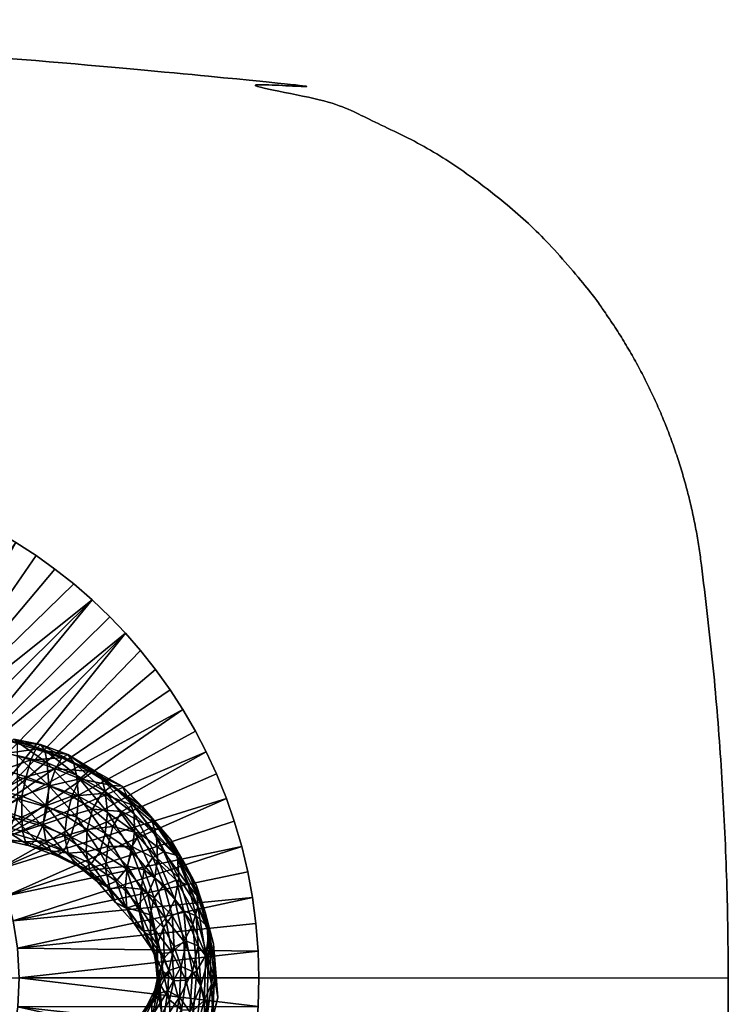
# Model space of a CAD drawing. Units: millimetres. Extents: x -484 to 1916, y -376 to 824.
# Drawn here: x 1473 to 1916, y 207 to 823 of the extents above; entities that cross this region are included whole.
import ezdxf

# ---------------------------------------------------------------- set-up
doc = ezdxf.new("R2010")
doc.units = ezdxf.units.MM
doc.header["$MEASUREMENT"] = 0
doc.layers.add('Predefinito', color=7, linetype='Continuous', true_color=0x000000)

msp = doc.modelspace()

# ---------------------------------------------------------------- linework, layer by layer
at = {"layer": 'Predefinito'}
for p, q in [((1580.64, 788.73, 89.68), (1580.64, 788.73, 77.68)), ((1899.06, 485.72, 89.68), (1899.06, 485.72, 77.68)), ((-483.72, 223.83, 77.68), (1916.28, 223.83, 77.68)), ((-483.72, 223.83, 89.68), (1916.28, 223.83, 89.68))]:
    msp.add_line(p, q, dxfattribs=at)
for points, weights, knots in [([(1899.06, 485.72, 77.68), (1862.08, 765.68, 77.68), (1580.64, 788.73, 77.68), (716.28, 859.06, 77.68), (-148.08, 788.73, 77.68), (-429.52, 765.68, 77.68), (-466.5, 485.72, 77.68), (-501.09, 223.83, 77.68), (-466.5, -38.06, 77.68), (-429.52, -318.01, 77.68), (-148.08, -341.06, 77.68), (716.28, -411.39, 77.68), (1580.64, -341.06, 77.68), (1862.08, -318.01, 77.68), (1899.06, -38.06, 77.68), (1933.65, 223.83, 77.68), (1899.06, 485.72, 77.68)], [1, 0.778276228054, 1, 0.996705962261, 1, 0.778276228054, 1, 0.99138956271, 1, 0.778276228054, 1, 0.996705962261, 1, 0.778276228054, 1, 0.99138956271, 1], [102.146037, 102.146037, 102.146037, 179.94, 179.94, 189.243604, 189.243604, 267.037567, 267.037567, 282.086037, 282.086037, 359.880001, 359.880001, 369.183604, 369.183604, 446.977568, 446.977568, 462.026038, 462.026038, 462.026038]), ([(1899.06, 485.72, 89.68), (1933.65, 223.83, 89.68), (1899.06, -38.06, 89.68), (1862.08, -318.01, 89.68), (1580.64, -341.06, 89.68), (716.28, -411.39, 89.68), (-148.08, -341.06, 89.68), (-429.52, -318.01, 89.68), (-466.5, -38.06, 89.68), (-501.09, 223.83, 89.68), (-466.5, 485.72, 89.68), (-429.52, 765.68, 89.68), (-148.08, 788.73, 89.68), (716.28, 859.06, 89.68), (1580.64, 788.73, 89.68), (1862.08, 765.68, 89.68), (1899.06, 485.72, 89.68)], [1, 0.99138956271, 1, 0.778276228054, 1, 0.996705962261, 1, 0.778276228054, 1, 0.99138956271, 1, 0.778276228054, 1, 0.996705962261, 1, 0.778276228054, 1], [-462.026038, -462.026038, -462.026038, -446.977568, -446.977568, -369.183604, -369.183604, -359.880001, -359.880001, -282.086037, -282.086037, -267.037567, -267.037567, -189.243604, -189.243604, -179.94, -179.94, -102.146037, -102.146037, -102.146037]), ([(1899.06, 485.72, 83.68), (1862.08, 765.68, 83.68), (1580.64, 788.73, 83.68), (716.28, 859.06, 83.68), (-148.08, 788.73, 83.68), (-429.52, 765.68, 83.68), (-466.5, 485.72, 83.68), (-501.09, 223.83, 83.68), (-466.5, -38.06, 83.68), (-429.52, -318.01, 83.68), (-148.08, -341.06, 83.68), (716.28, -411.39, 83.68), (1580.64, -341.06, 83.68), (1862.08, -318.01, 83.68), (1899.06, -38.06, 83.68), (1933.65, 223.83, 83.68), (1899.06, 485.72, 83.68)], [1, 0.778276228054, 1, 0.996705962261, 1, 0.778276228054, 1, 0.99138956271, 1, 0.778276228054, 1, 0.996705962261, 1, 0.778276228054, 1, 0.99138956271, 1], [102.146037, 102.146037, 102.146037, 179.94, 179.94, 189.243604, 189.243604, 267.037567, 267.037567, 282.086037, 282.086037, 359.880001, 359.880001, 369.183604, 369.183604, 446.977568, 446.977568, 462.026038, 462.026038, 462.026038])]:
    msp.add_rational_spline(points, weights, degree=2, knots=knots, dxfattribs=at)

# ---------------------------------------------------------------- meshes
mesh = msp.add_polyface(dxfattribs=at)
corners = [(1457.75, 503.67, -660.08), (1470.49, 496.21, -660.08), (1385.09, 372.44, -660.08), (1483.13, 488, -660.08), (1397.91, 364.56, -660.08), (1494.92, 479.54, -660.08), (1506.66, 470.27, -660.08), (1518.13, 460.3, -660.08), (1529.18, 449.73, -660.08), (1422.46, 344.32, -660.08), (1539, 439.43, -660.08), (1411.26, 354.52, -660.08), (1575.01, 391.63, -660.08), (1566.97, 404.03, -660.08), (1566.97, 404.03, -652.08), (1557.82, 416.78, -660.08), (1557.82, 416.78, -652.08), (1548.53, 428.5, -660.08), (1548.53, 428.5, -652.08), (1539, 439.43, -660.08), (1539, 439.43, -652.08), (1529.18, 449.73, -660.08), (1529.18, 449.73, -652.08), (1518.13, 460.3, -660.08), (1518.13, 460.3, -652.08), (1506.66, 470.27, -660.08), (1506.66, 470.27, -652.08), (1494.92, 479.54, -660.08), (1494.92, 479.54, -652.08), (1483.13, 488, -660.08), (1483.13, 488, -652.08), (1470.49, 496.21, -660.08), (1470.49, 496.21, -652.08), (1457.75, 503.67, -660.08), (1457.75, 503.67, -652.08), (1443.35, 511.18, -660.08), (1443.35, 511.18, -652.08), (1429.8, 517.44, -660.08), (1429.8, 517.44, -652.08), (1415.45, 523.25, -652.08), (1575.01, 391.63, -652.08), (1429.8, 517.44, -652.08), (1369.45, 380.11, -652.08), (1443.35, 511.18, -652.08), (1385.09, 372.44, -652.08), (1457.75, 503.67, -652.08), (1470.49, 496.21, -652.08), (1397.91, 364.56, -652.08), (1483.13, 488, -652.08), (1494.92, 479.54, -652.08), (1506.66, 470.27, -652.08), (1518.13, 460.3, -652.08), (1422.46, 344.32, -652.08), (1529.18, 449.73, -652.08), (1539, 439.43, -652.08), (1442.87, 319.78, -652.08), (1548.53, 428.5, -652.08), (1557.82, 416.78, -652.08)]
mesh.append_faces([[corners[k] for k in face] for face in [(0, 1, 2, 2), (1, 3, 4, 4), (3, 5, 4, 4), (5, 6, 4, 4), (6, 7, 4, 4), (7, 8, 9, 9), (8, 10, 9, 9), (9, 11, 7, 7), (11, 4, 7, 7), (4, 2, 1, 1), (12, 13, 14, 14), (13, 15, 16, 16), (15, 17, 18, 18), (17, 19, 20, 20), (19, 21, 22, 22), (21, 23, 24, 24), (23, 25, 26, 26), (25, 27, 28, 28), (27, 29, 30, 30), (29, 31, 32, 32), (31, 33, 34, 34), (33, 35, 36, 36), (35, 37, 38, 38), (39, 38, 37, 37), (38, 36, 35, 35), (36, 34, 33, 33), (34, 32, 31, 31), (32, 30, 29, 29), (30, 28, 27, 27), (28, 26, 25, 25), (26, 24, 23, 23), (24, 22, 21, 21), (22, 20, 19, 19), (20, 18, 17, 17), (18, 16, 15, 15), (16, 14, 13, 13), (14, 40, 12, 12), (41, 42, 43, 43), (43, 44, 45, 45), (45, 44, 46, 46), (46, 47, 48, 48), (48, 47, 49, 49), (49, 47, 50, 50), (50, 47, 51, 51), (51, 52, 53, 53), (53, 52, 54, 54), (54, 55, 56, 56), (56, 55, 57, 57)]])
mesh = msp.add_polyface(dxfattribs=at)
corners = [(1539, 439.43, -660.08), (1548.53, 428.5, -660.08), (1442.87, 319.78, -660.08), (1557.82, 416.78, -660.08), (1566.97, 404.03, -660.08), (1575.01, 391.63, -660.08), (1582.83, 378.21, -660.08), (1451.19, 306.29, -660.08), (1589.59, 365.24, -660.08), (1458.51, 291.45, -660.08), (1433.45, 332.28, -660.08), (1422.46, 344.32, -660.08), (1337.2, 390.26, -660.08), (1354.58, 385.67, -660.08), (1354.58, 385.67, -652.08), (1369.45, 380.11, -660.08), (1369.45, 380.11, -652.08), (1385.09, 372.44, -660.08), (1385.09, 372.44, -652.08), (1397.91, 364.56, -660.08), (1411.26, 354.52, -660.08), (1411.26, 354.52, -652.08), (1422.46, 344.32, -660.08), (1422.46, 344.32, -652.08), (1433.45, 332.28, -660.08), (1433.45, 332.28, -652.08), (1442.87, 319.78, -660.08), (1442.87, 319.78, -652.08), (1451.19, 306.29, -660.08), (1451.19, 306.29, -652.08), (1458.51, 291.45, -660.08), (1458.51, 291.45, -652.08), (1464.58, 275.22, -660.08), (1464.58, 275.22, -652.08), (1468.73, 259.59, -660.08), (1468.73, 259.59, -652.08), (1471.5, 242.49, -660.08), (1471.5, 242.49, -652.08), (1472.53, 223.83, -660.08), (1472.53, 223.83, -652.08), (1397.91, 364.56, -652.08), (1337.2, 390.26, -652.08), (1472.53, 223.83, -652.08), (1622.09, 240.6, -652.08), (1471.5, 242.49, -652.08), (1618.57, 274.04, -652.08), (1468.73, 259.59, -652.08), (1611.8, 306, -652.08), (1464.58, 275.22, -652.08), (1602.25, 335.94, -652.08), (1458.51, 291.45, -652.08), (1589.59, 365.24, -652.08), (1451.19, 306.29, -652.08), (1575.01, 391.63, -652.08), (1442.87, 319.78, -652.08), (1539, 439.43, -652.08), (1433.45, 332.28, -652.08), (1422.46, 344.32, -652.08), (1518.13, 460.3, -652.08), (1411.26, 354.52, -652.08), (1397.91, 364.56, -652.08)]
mesh.append_faces([[corners[k] for k in face] for face in [(0, 1, 2, 2), (1, 3, 2, 2), (3, 4, 2, 2), (4, 5, 2, 2), (5, 6, 7, 7), (6, 8, 7, 7), (9, 7, 8, 8), (7, 2, 5, 5), (2, 10, 0, 0), (10, 11, 0, 0), (12, 13, 14, 14), (13, 15, 16, 16), (15, 17, 18, 18), (17, 19, 18, 18), (19, 20, 21, 21), (20, 22, 23, 23), (22, 24, 25, 25), (24, 26, 27, 27), (26, 28, 29, 29), (28, 30, 31, 31), (30, 32, 33, 33), (32, 34, 35, 35), (34, 36, 37, 37), (36, 38, 37, 37), (39, 37, 38, 38), (37, 35, 34, 34), (35, 33, 32, 32), (33, 31, 30, 30), (31, 29, 28, 28), (29, 27, 26, 26), (27, 25, 24, 24), (25, 23, 22, 22), (23, 21, 20, 20), (21, 40, 19, 19), (40, 18, 19, 19), (18, 16, 15, 15), (16, 14, 13, 13), (14, 41, 12, 12), (42, 43, 44, 44), (44, 45, 46, 46), (46, 47, 48, 48), (48, 49, 50, 50), (50, 51, 52, 52), (52, 53, 54, 54), (54, 55, 56, 56), (56, 55, 57, 57), (57, 58, 59, 59), (59, 58, 60, 60)]])
mesh = msp.add_polyface(dxfattribs=at)
corners = [(1589.59, 365.24, -660.08), (1595.99, 351.44, -660.08), (1458.51, 291.45, -660.08), (1602.25, 335.94, -660.08), (1607.16, 321.82, -660.08), (1464.58, 275.22, -660.08), (1611.8, 306, -660.08), (1615.59, 290.13, -660.08), (1468.73, 259.59, -660.08), (1618.57, 274.04, -660.08), (1620.71, 257.88, -660.08), (1471.5, 242.49, -660.08), (1622.09, 240.6, -660.08), (1622.53, 223.83, -660.08), (1472.53, 223.83, -660.08), (1622.53, 223.83, -660.08), (1622.09, 240.6, -660.08), (1622.09, 240.6, -652.08), (1620.71, 257.88, -660.08), (1620.71, 257.88, -652.08), (1618.57, 274.04, -660.08), (1615.59, 290.13, -660.08), (1615.59, 290.13, -652.08), (1611.8, 306, -660.08), (1607.16, 321.82, -660.08), (1607.16, 321.82, -652.08), (1602.25, 335.94, -660.08), (1602.25, 335.94, -652.08), (1595.99, 351.44, -660.08), (1595.99, 351.44, -652.08), (1589.59, 365.24, -660.08), (1589.59, 365.24, -652.08), (1582.83, 378.21, -660.08), (1575.01, 391.63, -660.08), (1575.01, 391.63, -652.08), (1582.83, 378.21, -652.08), (1611.8, 306, -652.08), (1618.57, 274.04, -652.08), (1622.53, 223.83, -652.08), (1557.82, 416.78, -652.08), (1442.87, 319.78, -652.08), (1566.97, 404.03, -652.08), (1575.01, 391.63, -652.08), (1451.19, 306.29, -652.08), (1582.83, 378.21, -652.08), (1589.59, 365.24, -652.08), (1458.51, 291.45, -652.08), (1595.99, 351.44, -652.08), (1602.25, 335.94, -652.08), (1464.58, 275.22, -652.08), (1607.16, 321.82, -652.08), (1611.8, 306, -652.08), (1468.73, 259.59, -652.08), (1615.59, 290.13, -652.08), (1618.57, 274.04, -652.08), (1471.5, 242.49, -652.08), (1620.71, 257.88, -652.08), (1622.09, 240.6, -652.08), (1472.53, 223.83, -652.08), (1622.53, 223.83, -652.08)]
mesh.append_faces([[corners[k] for k in face] for face in [(0, 1, 2, 2), (1, 3, 2, 2), (3, 4, 5, 5), (4, 6, 5, 5), (6, 7, 8, 8), (7, 9, 8, 8), (9, 10, 11, 11), (10, 12, 11, 11), (12, 13, 14, 14), (14, 11, 12, 12), (11, 8, 9, 9), (8, 5, 6, 6), (5, 2, 3, 3), (15, 16, 17, 17), (16, 18, 19, 19), (18, 20, 19, 19), (20, 21, 22, 22), (21, 23, 22, 22), (23, 24, 25, 25), (24, 26, 27, 27), (26, 28, 29, 29), (28, 30, 31, 31), (30, 32, 31, 31), (32, 33, 34, 34), (34, 35, 32, 32), (35, 31, 32, 32), (31, 29, 28, 28), (29, 27, 26, 26), (27, 25, 24, 24), (25, 36, 23, 23), (36, 22, 23, 23), (22, 37, 20, 20), (37, 19, 20, 20), (19, 17, 16, 16), (17, 38, 15, 15), (39, 40, 41, 41), (41, 40, 42, 42), (42, 43, 44, 44), (44, 43, 45, 45), (45, 46, 47, 47), (47, 46, 48, 48), (48, 49, 50, 50), (50, 49, 51, 51), (51, 52, 53, 53), (53, 52, 54, 54), (54, 55, 56, 56), (56, 55, 57, 57), (57, 58, 59, 59)]])
mesh = msp.add_polyface(dxfattribs=at)
corners = [(1467.22, 371.65, -36.87), (1485.89, 369.8, -26.85), (1482.85, 366.87, -42.1), (1469.11, 373.19, -22.39), (1488.52, 366.33, -8.27), (1471.21, 371.42, -2.94), (1489.98, 358.28, 10.93), (1471.32, 362.84, 19.8), (1491.15, 344.22, 29.03), (1471.3, 349.61, 37.06), (1490.27, 330.57, 44.99), (1471.46, 335.89, 51.3), (1460.55, 340.9, -31.99), (1476.87, 349.52, -48.64), (1474.18, 337.38, -38.24), (1462.79, 353.91, -41.5), (1462.79, 353.91, -41.5), (1479.77, 360.15, -49.4), (1476.87, 349.52, -48.64), (1465.04, 364.4, -42.89), (1465.04, 364.4, -42.89), (1482.85, 366.87, -42.1), (1479.77, 360.15, -49.4), (1467.22, 371.65, -36.87), (1503.03, 363.48, -40.45), (1499.13, 361.41, -53.23), (1506.43, 358.76, -22.54), (1503.03, 363.48, -40.45), (1508.37, 350.52, -3.47), (1509.73, 337.55, 17.29), (1491.41, 343.92, -59.33), (1495.23, 354.5, -60.68), (1491.41, 343.92, -59.33), (1499.13, 361.41, -53.23), (1495.23, 354.5, -60.68), (1520.62, 352.75, -61.66), (1516.16, 353.13, -73.56), (1524.26, 348.49, -45.48), (1520.62, 352.75, -61.66), (1526.24, 340.29, -24.74), (1527.71, 327.21, -4.36), (1489.21, 331.34, -46.84), (1505.38, 337.52, -72.91), (1510.57, 348.21, -77.93), (1516.16, 353.13, -73.56), (1510.57, 348.21, -77.93), (1524.27, 339.24, -101.27), (1530.68, 344.2, -97.62), (1524.27, 339.24, -101.27)]
mesh.append_faces([[corners[k] for k in face] for face in [(0, 1, 2, 2), (0, 3, 1, 1), (3, 4, 1, 1), (3, 5, 4, 4), (5, 6, 4, 4), (5, 7, 6, 6), (7, 8, 6, 6), (7, 9, 8, 8), (9, 10, 8, 8), (9, 11, 10, 10), (12, 13, 14, 14), (12, 15, 13, 13), (16, 17, 18, 18), (16, 19, 17, 17), (20, 21, 22, 22), (20, 23, 21, 21), (2, 24, 25, 25), (2, 1, 24, 24), (1, 26, 27, 27), (1, 4, 26, 26), (4, 28, 26, 26), (4, 6, 28, 28), (6, 29, 28, 28), (6, 8, 29, 29), (14, 13, 30, 30), (18, 31, 32, 32), (18, 17, 31, 31), (22, 33, 34, 34), (22, 21, 33, 33), (25, 35, 36, 36), (25, 24, 35, 35), (27, 37, 38, 38), (27, 26, 37, 37), (26, 39, 37, 37), (26, 28, 39, 39), (28, 40, 39, 39), (41, 30, 42, 42), (32, 43, 42, 42), (32, 31, 43, 43), (34, 44, 45, 45), (34, 33, 44, 44), (42, 43, 46, 46), (45, 47, 48, 48), (45, 44, 47, 47)]])
mesh = msp.add_polyface(dxfattribs=at)
corners = [(1509.73, 337.55, 17.29), (1526.34, 314.2, 10.57), (1527.71, 327.21, -4.36), (1516.16, 353.13, -73.56), (1536.97, 343.73, -87.67), (1530.68, 344.2, -97.62), (1520.62, 352.75, -61.66), (1520.62, 352.75, -61.66), (1541.02, 335.86, -72.11), (1536.97, 343.73, -87.67), (1524.26, 348.49, -45.48), (1544.55, 326.48, -51.77), (1526.24, 340.29, -24.74), (1544.61, 315.12, -33.6), (1543.09, 303.18, -17.85), (1539.59, 292.1, -7.38), (1549.78, 330.7, -119.62), (1543.55, 331.87, -128.02), (1555.21, 323.82, -105.48), (1549.78, 330.7, -119.62), (1558.38, 312.46, -86.01), (1559.11, 298.58, -69.57), (1515.05, 316.55, -82.8), (1531.06, 318.51, -123.47), (1528.05, 305.92, -111.03), (1518.3, 329.37, -94.59), (1536.66, 327.94, -129.58), (1524.27, 339.24, -101.27), (1524.27, 339.24, -101.27), (1543.55, 331.87, -128.02), (1536.66, 327.94, -129.58), (1530.68, 344.2, -97.62), (1561.59, 316.15, -156.68), (1554.85, 317.98, -165.04), (1567.43, 310.08, -143.64), (1561.59, 316.15, -156.68), (1571.6, 299.32, -126.76), (1542.99, 306.03, -157.91), (1548.01, 314.11, -165.86), (1554.85, 317.98, -165.04), (1548.01, 314.11, -165.86), (1570.76, 300.56, -200.63), (1563.12, 302.68, -207.77), (1577.15, 293.33, -190.26), (1570.76, 300.56, -200.63), (1556.14, 299.06, -207.38), (1563.12, 302.68, -207.77), (1556.14, 299.06, -207.38)]
mesh.append_faces([[corners[k] for k in face] for face in [(0, 1, 2, 2), (3, 4, 5, 5), (3, 6, 4, 4), (7, 8, 9, 9), (7, 10, 8, 8), (10, 11, 8, 8), (10, 12, 11, 11), (12, 13, 11, 11), (12, 2, 13, 13), (2, 14, 13, 13), (2, 1, 14, 14), (1, 15, 14, 14), (5, 16, 17, 17), (5, 4, 16, 16), (9, 18, 19, 19), (9, 8, 18, 18), (8, 20, 18, 18), (8, 11, 20, 20), (11, 21, 20, 20), (11, 13, 21, 21), (22, 23, 24, 24), (22, 25, 23, 23), (25, 26, 23, 23), (25, 27, 26, 26), (28, 29, 30, 30), (28, 31, 29, 29), (17, 32, 33, 33), (17, 16, 32, 32), (19, 34, 35, 35), (19, 18, 34, 34), (18, 36, 34, 34), (18, 20, 36, 36), (24, 23, 37, 37), (23, 38, 37, 37), (23, 26, 38, 38), (30, 39, 40, 40), (30, 29, 39, 39), (33, 41, 42, 42), (33, 32, 41, 41), (35, 43, 44, 44), (35, 34, 43, 43), (37, 38, 45, 45), (40, 46, 47, 47), (40, 39, 46, 46)]])
mesh = msp.add_polyface(dxfattribs=at)
corners = [(1433.23, 345.12, 57.05), (1432.79, 333.05, 66.39), (1450.95, 328.04, 65.46), (1432.79, 333.05, 66.39), (1448.78, 318.69, 65.11), (1450.95, 328.04, 65.46), (1431.63, 323.82, 65.77), (1431.63, 323.82, 65.77), (1446.69, 313.99, 54.69), (1448.78, 318.69, 65.11), (1430.9, 319.23, 56.18), (1430.9, 319.23, 56.18), (1445.66, 314.17, 37.06), (1446.69, 313.99, 54.69), (1430.8, 318.7, 38.57), (1445.74, 321.33, 15.03), (1431.96, 324.01, 16.09), (1446.35, 331.89, -8.31), (1433.23, 333.69, -7.49), (1447.54, 343.4, -28.76), (1451.97, 340.54, 55.24), (1469.33, 323.97, 60.84), (1471.46, 335.89, 51.3), (1465.86, 315.01, 60.08), (1469.33, 323.97, 60.84), (1462.71, 310.18, 49.46), (1465.86, 315.01, 60.08), (1460.59, 310.86, 31.94), (1462.71, 310.18, 49.46), (1459.68, 318.88, 10.67), (1459.91, 328.95, -12.8), (1460.55, 340.9, -31.99), (1487.19, 318.63, 52.7), (1490.27, 330.57, 44.99), (1482.84, 309.95, 50.27), (1487.19, 318.63, 52.7), (1479.03, 306.32, 40.83), (1482.84, 309.95, 50.27), (1476.38, 308.82, 24.32), (1479.03, 306.32, 40.83), (1474.52, 315.51, 3.43), (1474.17, 324.26, -17.98), (1474.18, 337.38, -38.24), (1489.19, 309.51, -9), (1487.58, 319.73, -29.38), (1489.21, 331.34, -46.84)]
mesh.append_faces([[corners[k] for k in face] for face in [(0, 1, 2, 2), (3, 4, 5, 5), (3, 6, 4, 4), (7, 8, 9, 9), (7, 10, 8, 8), (11, 12, 13, 13), (11, 14, 12, 12), (14, 15, 12, 12), (14, 16, 15, 15), (16, 17, 15, 15), (16, 18, 17, 17), (18, 19, 17, 17), (20, 21, 22, 22), (20, 2, 21, 21), (5, 23, 24, 24), (5, 4, 23, 23), (9, 25, 26, 26), (9, 8, 25, 25), (13, 27, 28, 28), (13, 12, 27, 27), (12, 29, 27, 27), (12, 15, 29, 29), (15, 30, 29, 29), (15, 17, 30, 30), (17, 31, 30, 30), (22, 32, 33, 33), (22, 21, 32, 32), (24, 34, 35, 35), (24, 23, 34, 34), (26, 36, 37, 37), (26, 25, 36, 36), (28, 38, 39, 39), (28, 27, 38, 38), (27, 40, 38, 38), (27, 29, 40, 40), (29, 41, 40, 40), (29, 30, 41, 41), (30, 42, 41, 41), (30, 31, 42, 42), (38, 40, 43, 43), (40, 41, 44, 44), (41, 45, 44, 44), (41, 42, 45, 45)]])
mesh = msp.add_polyface(dxfattribs=at)
corners = [(1491.15, 344.22, 29.03), (1508.5, 324.32, 31.84), (1509.73, 337.55, 17.29), (1490.27, 330.57, 44.99), (1504.62, 312.05, 39.04), (1487.19, 318.63, 52.7), (1487.19, 318.63, 52.7), (1500.37, 303.14, 37.12), (1504.62, 312.05, 39.04), (1482.84, 309.95, 50.27), (1482.84, 309.95, 50.27), (1496.07, 300.24, 27.81), (1500.37, 303.14, 37.12), (1479.03, 306.32, 40.83), (1479.03, 306.32, 40.83), (1492.27, 303.32, 10.89), (1496.07, 300.24, 27.81), (1476.38, 308.82, 24.32), (1489.19, 309.51, -9), (1474.52, 315.51, 3.43), (1487.58, 319.73, -29.38), (1474.18, 337.38, -38.24), (1491.41, 343.92, -59.33), (1489.21, 331.34, -46.84), (1508.37, 350.52, -3.47), (1527.71, 327.21, -4.36), (1526.34, 314.2, 10.57), (1522.94, 302.76, 16.98), (1517.64, 295.23, 17.22), (1522.94, 302.76, 16.98), (1512.18, 292.2, 8.05), (1517.64, 295.23, 17.22), (1507.57, 295.05, -6.9), (1512.18, 292.2, 8.05), (1503.17, 301.83, -25.33), (1500.93, 312.7, -44.41), (1502.26, 324.69, -61.68), (1505.38, 337.52, -72.91), (1527.16, 281.57, -15.92), (1521.46, 283.95, -29.4), (1527.16, 281.57, -15.92), (1516.68, 291.01, -47.93), (1514.42, 302.64, -67.32), (1515.05, 316.55, -82.8), (1518.3, 329.37, -94.59), (1524.27, 339.24, -101.27), (1526.52, 292.33, -94.01), (1528.05, 305.92, -111.03)]
mesh.append_faces([[corners[k] for k in face] for face in [(0, 1, 2, 2), (0, 3, 1, 1), (3, 4, 1, 1), (3, 5, 4, 4), (6, 7, 8, 8), (6, 9, 7, 7), (10, 11, 12, 12), (10, 13, 11, 11), (14, 15, 16, 16), (14, 17, 15, 15), (17, 18, 15, 15), (19, 20, 18, 18), (21, 22, 23, 23), (24, 2, 25, 25), (2, 1, 26, 26), (1, 27, 26, 26), (1, 4, 27, 27), (8, 28, 29, 29), (8, 7, 28, 28), (12, 30, 31, 31), (12, 11, 30, 30), (16, 32, 33, 33), (16, 15, 32, 32), (15, 34, 32, 32), (15, 18, 34, 34), (18, 35, 34, 34), (18, 20, 35, 35), (20, 36, 35, 35), (20, 23, 36, 36), (23, 37, 36, 36), (31, 30, 38, 38), (33, 39, 40, 40), (33, 32, 39, 39), (32, 41, 39, 39), (32, 34, 41, 41), (34, 42, 41, 41), (34, 35, 42, 42), (35, 43, 42, 42), (35, 36, 43, 43), (36, 44, 43, 43), (36, 37, 44, 44), (37, 45, 44, 44), (41, 42, 46, 46), (42, 43, 47, 47)]])
mesh = msp.add_polyface(dxfattribs=at)
corners = [(1526.34, 314.2, 10.57), (1522.94, 302.76, 16.98), (1539.59, 292.1, -7.38), (1522.94, 302.76, 16.98), (1533.11, 284.39, -7.36), (1539.59, 292.1, -7.38), (1517.64, 295.23, 17.22), (1517.64, 295.23, 17.22), (1527.16, 281.57, -15.92), (1533.11, 284.39, -7.36), (1544.61, 315.12, -33.6), (1557.32, 286.43, -54.03), (1559.11, 298.58, -69.57), (1543.09, 303.18, -17.85), (1552.95, 275.97, -43.65), (1546.73, 269.71, -39.95), (1552.95, 275.97, -43.65), (1539.37, 267.44, -46.05), (1527.16, 281.57, -15.92), (1521.46, 283.95, -29.4), (1532.75, 271.05, -58.08), (1529.17, 279.83, -75.32), (1532.75, 271.05, -58.08), (1516.68, 291.01, -47.93), (1526.52, 292.33, -94.01), (1514.42, 302.64, -67.32), (1528.05, 305.92, -111.03), (1558.38, 312.46, -86.01), (1572.36, 286.37, -110.43), (1571.6, 299.32, -126.76), (1570.01, 272.92, -94.86), (1538.88, 280.3, -125.83), (1540.22, 293.74, -143.36), (1542.99, 306.03, -157.91), (1567.43, 310.08, -143.64), (1583.56, 281.52, -172.67), (1577.15, 293.33, -190.26), (1584.29, 268.56, -156.08), (1548.96, 279.27, -183.56), (1550.64, 291.5, -198.71), (1556.14, 299.06, -207.38), (1563.12, 302.68, -207.77), (1578.37, 281.72, -248.82), (1570.74, 284.92, -254.02), (1570.76, 300.56, -200.63), (1570.76, 300.56, -200.63), (1584.3, 274.69, -237.92), (1588.96, 264.84, -221.83), (1557.03, 273.9, -242.29), (1563.11, 281.86, -250.56), (1556.14, 299.06, -207.38), (1570.74, 284.92, -254.02), (1563.11, 281.86, -250.56), (1563.12, 302.68, -207.77), (1575.59, 265.78, -303.17)]
mesh.append_faces([[corners[k] for k in face] for face in [(0, 1, 2, 2), (3, 4, 5, 5), (3, 6, 4, 4), (7, 8, 9, 9), (10, 11, 12, 12), (10, 13, 11, 11), (13, 14, 11, 11), (13, 2, 14, 14), (5, 15, 16, 16), (5, 4, 15, 15), (9, 8, 17, 17), (18, 19, 20, 20), (19, 21, 22, 22), (19, 23, 21, 21), (23, 24, 21, 21), (25, 26, 24, 24), (27, 28, 29, 29), (27, 12, 28, 28), (12, 30, 28, 28), (12, 11, 30, 30), (21, 24, 31, 31), (24, 32, 31, 31), (24, 26, 32, 32), (26, 33, 32, 32), (34, 35, 36, 36), (34, 29, 35, 35), (29, 37, 35, 35), (29, 28, 37, 37), (31, 32, 38, 38), (32, 39, 38, 38), (32, 33, 39, 39), (33, 40, 39, 39), (41, 42, 43, 43), (41, 44, 42, 42), (45, 46, 42, 42), (45, 36, 46, 46), (36, 47, 46, 46), (36, 35, 47, 47), (38, 39, 48, 48), (39, 49, 48, 48), (39, 40, 49, 49), (50, 51, 52, 52), (50, 53, 51, 51), (52, 51, 54, 54)]])
mesh = msp.add_polyface(dxfattribs=at)
corners = [(1533.11, 284.39, -7.36), (1539.37, 267.44, -46.05), (1546.73, 269.71, -39.95), (1527.16, 281.57, -15.92), (1532.75, 271.05, -58.08), (1539.37, 267.44, -46.05), (1557.32, 286.43, -54.03), (1552.95, 275.97, -43.65), (1564.12, 260.89, -84.59), (1552.95, 275.97, -43.65), (1557.66, 253.73, -81.18), (1546.73, 269.71, -39.95), (1550.31, 253.31, -85.05), (1557.66, 253.73, -81.18), (1544.07, 258.38, -94.61), (1550.31, 253.31, -85.05), (1532.75, 271.05, -58.08), (1539.97, 267.58, -109.91), (1529.17, 279.83, -75.32), (1538.88, 280.3, -125.83), (1568.35, 239.76, -127.34), (1561.14, 239.17, -129.67), (1568.35, 239.76, -127.34), (1554.89, 242.71, -137.21), (1561.14, 239.17, -129.67), (1551.04, 252.31, -150.7), (1548.11, 265.38, -167.41), (1548.96, 279.27, -183.56), (1562.38, 228, -186.33), (1557.82, 237.62, -197.9), (1554.96, 250.35, -212.28), (1554.56, 263.26, -227.92), (1557.03, 273.9, -242.29), (1560.51, 219.82, -247.56), (1558.06, 233.1, -261.46), (1558.97, 244.8, -275.43), (1562.77, 255.3, -290.02), (1568.25, 262.77, -299.61), (1563.11, 281.86, -250.56), (1559.48, 225.45, -325.47), (1563.29, 236.26, -338.63), (1569.51, 243.32, -348.99)]
mesh.append_faces([[corners[k] for k in face] for face in [(0, 1, 2, 2), (3, 4, 5, 5), (6, 7, 8, 8), (9, 10, 8, 8), (9, 11, 10, 10), (2, 12, 13, 13), (2, 1, 12, 12), (5, 14, 15, 15), (5, 4, 14, 14), (16, 17, 14, 14), (16, 18, 17, 17), (18, 19, 17, 17), (8, 10, 20, 20), (13, 21, 22, 22), (13, 12, 21, 21), (15, 23, 24, 24), (15, 14, 23, 23), (14, 25, 23, 23), (14, 17, 25, 25), (17, 26, 25, 25), (17, 19, 26, 26), (19, 27, 26, 26), (24, 23, 28, 28), (23, 29, 28, 28), (23, 25, 29, 29), (25, 30, 29, 29), (25, 26, 30, 30), (26, 31, 30, 30), (26, 27, 31, 31), (27, 32, 31, 31), (28, 29, 33, 33), (29, 34, 33, 33), (29, 30, 34, 34), (30, 35, 34, 34), (30, 31, 35, 35), (31, 36, 35, 35), (31, 32, 36, 36), (32, 37, 36, 36), (32, 38, 37, 37), (34, 35, 39, 39), (35, 40, 39, 39), (35, 36, 40, 40), (36, 41, 40, 40)]])
mesh = msp.add_polyface(dxfattribs=at)
corners = [(1557.32, 286.43, -54.03), (1564.12, 260.89, -84.59), (1570.01, 272.92, -94.86), (1572.36, 286.37, -110.43), (1581.18, 257.26, -143.53), (1584.29, 268.56, -156.08), (1575.55, 246.89, -132), (1568.35, 239.76, -127.34), (1583.56, 281.52, -172.67), (1591.22, 251.76, -206.42), (1588.96, 264.84, -221.83), (1589.41, 238.12, -191.35), (1583.62, 228.39, -181.84), (1576.76, 222.34, -176.32), (1568.35, 239.76, -127.34), (1569.27, 221.97, -179.25), (1576.76, 222.34, -176.32), (1561.14, 239.17, -129.67), (1561.14, 239.17, -129.67), (1562.38, 228, -186.33), (1569.27, 221.97, -179.25), (1570.74, 284.92, -254.02), (1583.31, 262.64, -300.07), (1575.59, 265.78, -303.17), (1578.37, 281.72, -248.82), (1590.48, 255.96, -289.42), (1584.3, 274.69, -237.92), (1594.17, 245.2, -274.57), (1594.97, 232.73, -259.42), (1592.87, 219.88, -245.1), (1563.11, 281.86, -250.56), (1575.59, 265.78, -303.17), (1568.25, 262.77, -299.61), (1584.64, 243.8, -351.64), (1577.17, 246.88, -354.67), (1590.83, 235.45, -342.08), (1584.64, 243.8, -351.64), (1595.01, 223.51, -329.2), (1562.77, 255.3, -290.02), (1568.25, 262.77, -299.61), (1569.51, 243.32, -348.99), (1577.17, 246.88, -354.67), (1569.51, 243.32, -348.99), (1580.91, 227.89, -402.43), (1573.8, 231.01, -403.27), (1586.13, 218.94, -396.85), (1580.91, 227.89, -402.43), (1563.29, 236.26, -338.63), (1566.09, 228.39, -398.76), (1573.8, 231.01, -403.27), (1566.09, 228.39, -398.76)]
mesh.append_faces([[corners[k] for k in face] for face in [(0, 1, 2, 2), (3, 4, 5, 5), (3, 2, 4, 4), (2, 6, 4, 4), (2, 1, 6, 6), (1, 7, 6, 6), (8, 9, 10, 10), (8, 5, 9, 9), (5, 11, 9, 9), (5, 4, 11, 11), (4, 12, 11, 11), (4, 6, 12, 12), (6, 13, 12, 12), (6, 7, 13, 13), (14, 15, 16, 16), (14, 17, 15, 15), (18, 19, 20, 20), (21, 22, 23, 23), (21, 24, 22, 22), (24, 25, 22, 22), (24, 26, 25, 25), (26, 27, 25, 25), (26, 10, 27, 27), (10, 28, 27, 27), (10, 9, 28, 28), (9, 29, 28, 28), (9, 11, 29, 29), (30, 31, 32, 32), (23, 33, 34, 34), (23, 22, 33, 33), (22, 35, 36, 36), (22, 25, 35, 35), (25, 37, 35, 35), (25, 27, 37, 37), (38, 39, 40, 40), (32, 41, 42, 42), (32, 31, 41, 41), (34, 43, 44, 44), (34, 33, 43, 43), (36, 45, 46, 46), (36, 35, 45, 45), (47, 40, 48, 48), (42, 49, 50, 50), (42, 41, 49, 49)]])
mesh = msp.add_polyface(dxfattribs=at)
corners = [(1589.41, 238.12, -191.35), (1588.32, 209.59, -236), (1592.87, 219.88, -245.1), (1583.62, 228.39, -181.84), (1581.7, 203.68, -228.6), (1576.76, 222.34, -176.32), (1576.76, 222.34, -176.32), (1574.01, 203.77, -229.62), (1581.7, 203.68, -228.6), (1569.27, 221.97, -179.25), (1569.27, 221.97, -179.25), (1566.57, 210.07, -236.13), (1574.01, 203.77, -229.62), (1594.17, 245.2, -274.57), (1596.87, 211.6, -315.02), (1595.01, 223.51, -329.2), (1594.97, 232.73, -259.42), (1593.81, 199.62, -300.8), (1588.9, 190.4, -287.78), (1582.26, 185.75, -278.68), (1574.48, 186.19, -279.43), (1582.26, 185.75, -278.68), (1566.98, 191.65, -286.73), (1574.48, 186.19, -279.43), (1590.83, 235.45, -342.08), (1590.14, 205.99, -384.92), (1586.13, 218.94, -396.85), (1591.96, 192.13, -369.29), (1588.9, 179.37, -350.96), (1584.15, 170.84, -336.65), (1576.75, 166.03, -326.87), (1569.33, 166.69, -325.41), (1562.81, 172.68, -331.94), (1573.8, 231.01, -403.27), (1572.77, 211.78, -454.01), (1565.64, 215.79, -452.96), (1580.91, 227.89, -402.43), (1580.91, 227.89, -402.43), (1579.26, 202.5, -445.8), (1572.77, 211.78, -454.01), (1583.26, 190.13, -433.3), (1584.34, 177.02, -416.2), (1579.84, 164.27, -397.14), (1566.09, 228.39, -398.76), (1573.8, 231.01, -403.27), (1565.64, 215.79, -452.96), (1568.3, 187.21, -492.87), (1562.71, 196.44, -499.68), (1571.77, 174.43, -478.55)]
mesh.append_faces([[corners[k] for k in face] for face in [(0, 1, 2, 2), (0, 3, 1, 1), (3, 4, 1, 1), (3, 5, 4, 4), (6, 7, 8, 8), (6, 9, 7, 7), (10, 11, 12, 12), (13, 14, 15, 15), (13, 16, 14, 14), (16, 17, 14, 14), (16, 2, 17, 17), (2, 18, 17, 17), (2, 1, 18, 18), (1, 19, 18, 18), (1, 4, 19, 19), (8, 20, 21, 21), (8, 7, 20, 20), (12, 22, 23, 23), (12, 11, 22, 22), (24, 25, 26, 26), (24, 15, 25, 25), (15, 27, 25, 25), (15, 14, 27, 27), (14, 28, 27, 27), (14, 17, 28, 28), (17, 29, 28, 28), (17, 18, 29, 29), (18, 19, 30, 30), (21, 20, 31, 31), (23, 22, 32, 32), (33, 34, 35, 35), (33, 36, 34, 34), (37, 38, 39, 39), (37, 26, 38, 38), (26, 40, 38, 38), (26, 25, 40, 40), (25, 41, 40, 40), (25, 27, 41, 41), (27, 42, 41, 41), (43, 44, 45, 45), (39, 46, 47, 47), (39, 38, 46, 46), (38, 48, 46, 46), (38, 40, 48, 48)]])
mesh = msp.add_polyface(dxfattribs=at)
corners = [(1569.27, 221.97, -179.25), (1562.38, 228, -186.33), (1566.57, 210.07, -236.13), (1560.51, 219.82, -247.56), (1561.81, 200.97, -297.16), (1566.98, 191.65, -286.73), (1559.94, 213.02, -311.41), (1558.06, 233.1, -261.46), (1559.48, 225.45, -325.47), (1557.57, 181.85, -345.03), (1562.81, 172.68, -331.94), (1555.47, 194.14, -361.12), (1555.56, 207.89, -374.95), (1559.34, 220.1, -388.43), (1563.29, 236.26, -338.63), (1566.09, 228.39, -398.76), (1549.12, 180.8, -404.05), (1549.13, 195.34, -421.73), (1552.62, 206.57, -435.82), (1558.5, 213.72, -446.78), (1566.09, 228.39, -398.76), (1565.64, 215.79, -452.96), (1558.5, 213.72, -446.78), (1565.64, 215.79, -452.96), (1562.71, 196.44, -499.68), (1556.19, 200.75, -499.32), (1572.77, 211.78, -454.01), (1539.75, 181.08, -461.21), (1543.51, 192.48, -477.61), (1549.33, 199.43, -491.73), (1556.19, 200.75, -499.32), (1549.33, 199.43, -491.73), (1550.08, 181.76, -538.66), (1543.7, 185.71, -537.66), (1562.71, 196.44, -499.68), (1555.12, 172.39, -531.47), (1550.08, 181.76, -538.66), (1568.3, 187.21, -492.87), (1530.44, 179.36, -513.66), (1536.85, 185.03, -528.65), (1543.7, 185.71, -537.66), (1536.85, 185.03, -528.65), (1523.02, 172.78, -557.71), (1529.14, 171.86, -568.98)]
mesh.append_faces([[corners[k] for k in face] for face in [(0, 1, 2, 2), (1, 3, 2, 2), (2, 4, 5, 5), (2, 3, 4, 4), (3, 6, 4, 4), (3, 7, 6, 6), (7, 8, 6, 6), (5, 9, 10, 10), (5, 4, 9, 9), (4, 11, 9, 9), (4, 6, 11, 11), (6, 12, 11, 11), (6, 8, 12, 12), (8, 13, 12, 12), (8, 14, 13, 13), (14, 15, 13, 13), (9, 11, 16, 16), (11, 17, 16, 16), (11, 12, 17, 17), (12, 18, 17, 17), (12, 13, 18, 18), (13, 19, 18, 18), (13, 15, 19, 19), (20, 21, 22, 22), (23, 24, 25, 25), (23, 26, 24, 24), (16, 17, 27, 27), (17, 28, 27, 27), (17, 18, 28, 28), (18, 29, 28, 28), (18, 19, 29, 29), (22, 30, 31, 31), (22, 21, 30, 30), (25, 32, 33, 33), (25, 24, 32, 32), (34, 35, 36, 36), (34, 37, 35, 35), (27, 28, 38, 38), (28, 39, 38, 38), (28, 29, 39, 39), (31, 40, 41, 41), (31, 30, 40, 40), (38, 39, 42, 42), (41, 40, 43, 43)]])
mesh = msp.add_polyface(dxfattribs=at)
corners = [(1622.53, 223.83, -660.08), (1622.03, 206.02, -660.08), (1472.53, 223.83, -660.08), (1620.66, 189.28, -660.08), (1471.57, 205.75, -660.08), (1618.48, 173.06, -660.08), (1615.37, 156.53, -660.08), (1468.96, 189.16, -660.08), (1611.81, 141.69, -660.08), (1607.07, 125.56, -660.08), (1464.36, 171.78, -660.08), (1601.95, 110.92, -660.08), (1596.13, 96.56, -660.08), (1458.8, 156.91, -660.08), (1589.88, 83.02, -660.08), (1582.37, 68.62, -660.08), (1451.14, 141.27, -660.08), (1596.13, 96.56, -660.08), (1601.95, 110.92, -660.08), (1601.95, 110.92, -652.08), (1607.07, 125.56, -660.08), (1607.07, 125.56, -652.08), (1611.81, 141.69, -660.08), (1611.81, 141.69, -652.08), (1615.37, 156.53, -660.08), (1615.37, 156.53, -652.08), (1618.48, 173.06, -660.08), (1618.48, 173.06, -652.08), (1620.66, 189.28, -660.08), (1620.66, 189.28, -652.08), (1622.03, 206.02, -660.08), (1622.03, 206.02, -652.08), (1622.53, 223.83, -660.08), (1622.53, 223.83, -652.08), (1472.53, 223.83, -660.08), (1471.57, 205.75, -660.08), (1471.57, 205.75, -652.08), (1468.96, 189.16, -660.08), (1468.96, 189.16, -652.08), (1472.53, 223.83, -652.08), (1622.53, 223.83, -652.08), (1472.53, 223.83, -652.08), (1622.03, 206.02, -652.08), (1471.57, 205.75, -652.08), (1620.66, 189.28, -652.08), (1618.48, 173.06, -652.08), (1468.96, 189.16, -652.08), (1615.37, 156.53, -652.08), (1611.81, 141.69, -652.08), (1464.36, 171.78, -652.08), (1607.07, 125.56, -652.08), (1601.95, 110.92, -652.08), (1458.8, 156.91, -652.08), (1596.13, 96.56, -652.08), (1443.25, 128.45, -652.08), (1574.91, 55.87, -652.08), (1451.14, 141.27, -652.08), (1589.88, 83.02, -652.08)]
mesh.append_faces([[corners[k] for k in face] for face in [(0, 1, 2, 2), (1, 3, 4, 4), (3, 5, 4, 4), (5, 6, 7, 7), (6, 8, 7, 7), (8, 9, 10, 10), (9, 11, 10, 10), (11, 12, 13, 13), (12, 14, 13, 13), (14, 15, 16, 16), (16, 13, 14, 14), (13, 10, 11, 11), (10, 7, 8, 8), (7, 4, 5, 5), (4, 2, 1, 1), (17, 18, 19, 19), (18, 20, 21, 21), (20, 22, 23, 23), (22, 24, 25, 25), (24, 26, 27, 27), (26, 28, 29, 29), (28, 30, 31, 31), (30, 32, 33, 33), (33, 31, 30, 30), (31, 29, 28, 28), (29, 27, 26, 26), (27, 25, 24, 24), (25, 23, 22, 22), (23, 21, 20, 20), (21, 19, 18, 18), (34, 35, 36, 36), (35, 37, 38, 38), (38, 36, 35, 35), (36, 39, 34, 34), (40, 41, 42, 42), (42, 43, 44, 44), (44, 43, 45, 45), (45, 46, 47, 47), (47, 46, 48, 48), (48, 49, 50, 50), (50, 49, 51, 51), (51, 52, 53, 53), (54, 55, 56, 56), (56, 57, 52, 52), (52, 51, 49, 49), (49, 48, 46, 46), (46, 45, 43, 43), (43, 42, 41, 41)]])

doc.saveas('drawing.dxf')
